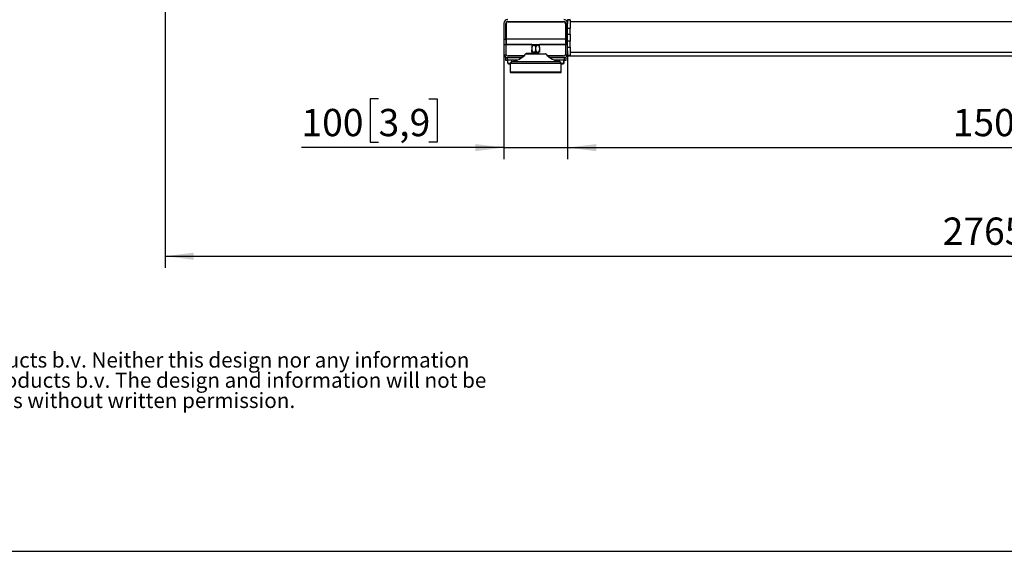
# Model space of a CAD drawing. Units: millimetres. Extents: x 10 to 410, y 10 to 267.
# Drawn here: x 101 to 186, y 10 to 56 of the extents above; entities that cross this region are included whole.
import ezdxf

# ---------------------------------------------------------------- set-up
doc = ezdxf.new("R2010")
doc.units = ezdxf.units.MM
for name, color, linetype in [('BALK', 20, 'Continuous'), ('BALK2', 20, 'Continuous'), ('MAATENTEKST', 179, 'Continuous'), ('SLD-0', 179, 'Continuous')]:
    doc.layers.add(name, color=color, linetype=linetype)
doc.styles.add('SLDTEXTSTYLE0', font='TXT', dxfattribs={"width": 0.75})
doc.styles.add('SLDTEXTSTYLE1', font='TXT', dxfattribs={"width": 0.96})
doc.dimstyles.new('SLDDIMSTYLE0', dxfattribs={"dimtxt": 2.38125, "dimasz": 3.302, "dimexe": 0, "dimexo": 0.0625, "dimgap": 0.595312, "dimtad": 1, "dimdec": 0, "dimlfac": 18, "dimrnd": 1e-09, "dimzin": 12, "dimdsep": 46, "dimtxsty": 'SLDTEXTSTYLE0', "dimblk1": 'NONE', "dimblk2": 'NONE', "dimsah": 1, "dimcen": 0.09, "dimadec": 0, "dimazin": 3, "dimtfac": 1, "dimtofl": 0, "dimtmove": 0, "dimatfit": 3, "dimldrblk": 'NONE', "dimfxl": 0, "dimfrac": 2, "dimtolj": 1, "dimtzin": 12, "dimarcsym": 0})

# ---------------------------------------------------------------- blocks, each defined once
blk = doc.blocks.new('SW_NOTE_0')
at = {"layer": 'MAATENTEKST', "char_height": 23.8125, "attachment_point": 1, "style": 'SLDTEXTSTYLE0'}
for s, insert in [(": This document and specifications herein are confidential and the exclusive property of Vogel's Products b.v. Neither this design nor any information", (72.3, 28.9)), ("contained in this drawing may be reproduced or disclosed to others without written consent of Vogel's Products b.v. The design and information will not be", (0, -2.8)), ('reproduced, copied or used, either in part or in its entirety, as the basis for the manufacture or sale of items without written permission.', (0, -34.6))]:
    blk.add_mtext(s, dxfattribs=dict(at, insert=insert))
blk = doc.blocks.new('_D_7')
at = {"layer": 'MAATENTEKST'}
for p, q in [((113.207, 123.142), (113.207, 34.361)), ((266.818, 123.142), (266.818, 34.361)), ((189.574, 39.627), (188.85, 39.627)), ((188.85, 39.627), (188.85, 35.844)), ((197.489, 39.627), (198.214, 39.627)), ((198.214, 39.627), (198.214, 35.844)), ((113.207, 35.361), (266.818, 35.361)), ((188.85, 35.844), (189.574, 35.844)), ((198.214, 35.844), (197.489, 35.844))]:
    blk.add_line(p, q, dxfattribs=at)
for points in [[(113.207, 35.361), (115.707, 35.051), (115.707, 35.671)], [(266.818, 35.361), (264.318, 35.671), (264.318, 35.051)]]:
    blk.add_solid(points, dxfattribs=at)
at = {"layer": 'MAATENTEKST', "char_height": 2.3813, "attachment_point": 1, "style": 'SLDTEXTSTYLE1'}
for s, insert in [('2765', (181.087, 38.735)), ('108,9', (189.574, 38.735))]:
    blk.add_mtext(s, dxfattribs=dict(at, insert=insert))
blk = doc.blocks.new('_None')
blk = doc.blocks.new('_D_8')
at = {"layer": 'MAATENTEKST'}
for p, q in [((148.346, 53.282), (148.346, 43.835)), ((231.679, 53.282), (231.679, 43.835)), ((190.454, 49.102), (189.729, 49.102)), ((189.729, 49.102), (189.729, 45.318)), ((196.61, 49.102), (197.334, 49.102)), ((197.334, 49.102), (197.334, 45.318)), ((148.346, 44.835), (231.679, 44.835)), ((189.729, 45.318), (190.454, 45.318)), ((197.334, 45.318), (196.61, 45.318))]:
    blk.add_line(p, q, dxfattribs=at)
for points in [[(148.346, 44.835), (150.846, 44.525), (150.846, 45.145)], [(231.679, 44.835), (229.179, 45.145), (229.179, 44.525)]]:
    blk.add_solid(points, dxfattribs=at)
at = {"layer": 'MAATENTEKST', "char_height": 2.3813, "attachment_point": 1, "style": 'SLDTEXTSTYLE1'}
for s, insert in [('1500', (181.967, 48.209)), ('59,1', (190.454, 48.209))]:
    blk.add_mtext(s, dxfattribs=dict(at, insert=insert))
blk = doc.blocks.new('_D_9')
at = {"layer": 'MAATENTEKST'}
for p, q in [((142.79, 53.282), (142.79, 43.835)), ((148.346, 53.282), (148.346, 43.835)), ((131.848, 49.102), (131.123, 49.102)), ((131.123, 49.102), (131.123, 45.318)), ((136.244, 49.102), (136.968, 49.102)), ((136.968, 49.102), (136.968, 45.318)), ((142.79, 44.835), (125.12, 44.835)), ((131.123, 45.318), (131.848, 45.318)), ((136.968, 45.318), (136.244, 45.318)), ((142.79, 44.835), (148.346, 44.835)), ((148.346, 44.835), (150.846, 44.835))]:
    blk.add_line(p, q, dxfattribs=at)
for points in [[(142.79, 44.835), (140.29, 45.145), (140.29, 44.525)], [(148.346, 44.835), (150.846, 44.525), (150.846, 45.145)]]:
    blk.add_solid(points, dxfattribs=at)
at = {"layer": 'MAATENTEKST', "char_height": 2.3813, "attachment_point": 1, "style": 'SLDTEXTSTYLE1'}
for s, insert in [('100', (125.12, 48.209)), ('3,9', (131.848, 48.209))]:
    blk.add_mtext(s, dxfattribs=dict(at, insert=insert))

msp = doc.modelspace()

# ---------------------------------------------------------------- linework, layer by layer
at = {"layer": 'BALK'}
msp.add_line((10.01, 9.636), (410, 9.636), dxfattribs=at)
at = {"layer": 'BALK2'}
msp.add_line((10.01, 9.627), (410, 9.627), dxfattribs=at)
at = {"layer": 'SLD-0', "color": 179, "linetype": 'Continuous'}
for p, q in [((148.568, 55.973), (148.346, 55.973)), ((148.346, 55.973), (148.346, 55.968)), ((148.346, 55.968), (148.568, 55.968)), ((148.346, 55.968), (148.346, 55.671)), ((148.568, 55.968), (148.568, 55.973)), ((148.568, 55.968), (148.568, 55.236)), ((142.79, 55.671), (142.79, 54.282)), ((142.957, 54.282), (142.957, 55.671)), ((142.985, 55.643), (142.985, 54.282)), ((143.124, 55.837), (148.013, 55.837)), ((143.152, 55.81), (147.985, 55.81)), ((144.874, 55.81), (144.874, 55.837)), ((145.096, 55.81), (145.096, 55.837)), ((145.235, 55.837), (145.235, 55.81)), ((145.902, 55.81), (145.902, 55.837)), ((146.04, 55.837), (146.04, 55.81)), ((146.263, 55.837), (146.263, 55.81)), ((147.652, 55.837), (147.653, 55.81)), ((148.152, 55.643), (148.152, 54.282)), ((148.152, 55.393), (148.179, 55.393)), ((148.179, 55.671), (148.179, 54.282)), ((148.346, 54.282), (148.346, 55.671)), ((148.568, 55.236), (148.346, 55.236)), ((148.568, 54.732), (148.568, 55.236)), ((142.79, 54.282), (142.957, 54.282)), ((142.79, 54.282), (142.79, 53.837)), ((142.957, 54.282), (142.957, 53.837)), ((148.152, 54.282), (142.985, 54.282)), ((142.985, 54.282), (142.985, 53.837)), ((148.152, 54.282), (148.152, 53.837)), ((148.179, 54.282), (148.179, 53.837)), ((148.179, 54.282), (148.346, 54.282)), ((148.346, 54.732), (148.568, 54.732)), ((148.346, 53.837), (148.346, 54.282)), ((148.568, 54.732), (148.568, 54.11)), ((142.79, 53.837), (142.957, 53.837)), ((142.79, 53.827), (142.79, 53.837)), ((142.79, 53.827), (142.957, 53.827)), ((142.79, 53.827), (142.79, 53.004)), ((142.957, 54.06), (142.985, 54.06)), ((142.957, 53.837), (142.985, 53.837)), ((142.957, 53.837), (142.957, 53.827)), ((142.957, 53.827), (142.957, 53.004)), ((142.985, 53.837), (148.152, 53.837)), ((142.985, 53.827), (142.985, 53.837)), ((142.985, 52.912), (142.985, 53.827)), ((145.235, 53.837), (145.235, 53.726)), ((145.235, 53.726), (145.326, 53.726)), ((145.235, 53.533), (145.235, 53.364)), ((145.402, 53.726), (145.326, 53.726)), ((145.477, 53.726), (145.402, 53.726)), ((145.477, 53.726), (145.66, 53.726)), ((145.568, 53.364), (145.568, 53.533)), ((145.735, 53.726), (145.66, 53.726)), ((145.81, 53.726), (145.735, 53.726)), ((145.81, 53.726), (145.902, 53.726)), ((145.902, 53.726), (145.902, 53.837)), ((145.902, 53.533), (145.902, 53.364)), ((148.152, 54.06), (148.179, 54.06)), ((148.152, 53.837), (148.179, 53.837)), ((148.152, 53.837), (148.152, 53.827)), ((148.152, 53.827), (148.152, 52.912)), ((148.179, 53.837), (148.346, 53.837)), ((148.179, 53.827), (148.179, 53.837)), ((148.179, 53.827), (148.346, 53.827)), ((148.179, 53.004), (148.179, 53.827)), ((148.568, 54.11), (148.346, 54.11)), ((148.346, 53.837), (148.346, 53.827)), ((148.346, 53.004), (148.346, 53.827)), ((148.346, 53.605), (148.568, 53.605)), ((148.568, 53.605), (148.568, 54.11)), ((148.568, 53.605), (148.568, 52.868)), ((143, 52.893), (142.809, 52.893)), ((142.929, 52.671), (142.929, 52.449)), ((143.096, 52.671), (142.929, 52.671)), ((142.929, 52.449), (143.096, 52.449)), ((143.096, 52.449), (143.096, 52.671)), ((143.922, 52.449), (143.096, 52.449)), ((143.122, 52.198), (143.122, 52.449)), ((143.124, 52.837), (144.529, 52.837)), ((144.323, 52.671), (143.124, 52.671)), ((144.54, 52.848), (143.152, 52.848)), ((143.263, 52.848), (143.263, 52.837)), ((143.481, 52.319), (143.481, 52.449)), ((143.707, 52.837), (143.707, 52.848)), ((143.844, 52.418), (143.844, 52.449)), ((143.848, 52.449), (143.848, 52.419)), ((145.326, 53.171), (145.235, 53.171)), ((145.319, 53.059), (145.297, 53.027)), ((145.318, 53.171), (145.318, 53.06)), ((145.318, 53.06), (145.372, 53.06)), ((145.326, 53.171), (145.477, 53.171)), ((145.372, 53.06), (145.818, 53.06)), ((145.477, 53.171), (145.66, 53.171)), ((145.66, 53.171), (145.81, 53.171)), ((145.902, 53.171), (145.81, 53.171)), ((145.84, 53.027), (145.817, 53.061)), ((145.818, 53.06), (145.818, 53.171)), ((147.985, 52.848), (146.596, 52.848)), ((146.608, 52.837), (148.013, 52.837)), ((148.013, 52.671), (146.814, 52.671)), ((148.04, 52.449), (147.214, 52.449)), ((147.288, 52.419), (147.288, 52.449)), ((147.429, 52.848), (147.429, 52.837)), ((147.647, 52.32), (147.647, 52.449)), ((147.874, 52.837), (147.874, 52.848)), ((148.011, 52.198), (148.011, 52.449)), ((148.04, 52.671), (148.013, 52.671)), ((148.015, 52.449), (148.015, 52.198)), ((148.04, 52.671), (148.04, 52.449)), ((148.207, 52.671), (148.04, 52.671)), ((148.04, 52.449), (148.207, 52.449)), ((148.327, 52.893), (148.137, 52.893)), ((148.207, 52.449), (148.207, 52.671)), ((148.568, 52.868), (148.346, 52.868)), ((148.346, 52.868), (148.346, 52.837)), ((148.346, 52.837), (148.568, 52.837)), ((148.568, 53.171), (231.457, 53.171)), ((148.568, 52.837), (148.568, 52.868)), ((148.568, 52.837), (231.457, 52.837)), ((143.175, 52.154), (143.346, 52.154)), ((143.346, 52.155), (143.346, 51.403)), ((147.79, 51.403), (147.79, 52.155)), ((147.79, 52.154), (147.961, 52.154)), ((148.015, 52.198), (148.014, 52.177)), ((143.346, 51.403), (143.388, 51.361)), ((144.692, 51.403), (143.346, 51.403)), ((144.709, 51.361), (143.388, 51.361)), ((147.79, 51.403), (144.692, 51.403)), ((147.748, 51.361), (144.709, 51.361)), ((147.748, 51.361), (147.79, 51.403))]:
    msp.add_line(p, q, dxfattribs=at)
at = {"layer": 'SLD-0', "color": 8, "linetype": 'Continuous'}
for p, q in [((148.301, 55.837), (148.346, 55.837)), ((148.568, 55.837), (231.457, 55.837)), ((145.235, 53.827), (142.985, 53.827)), ((148.152, 53.827), (145.902, 53.827)), ((144.263, 52.671), (144.263, 52.63)), ((144.695, 53.009), (145.224, 53.009)), ((145.224, 53.009), (146.441, 53.009)), ((146.874, 52.63), (146.874, 52.671)), ((144.692, 52.155), (143.346, 52.155)), ((144.747, 52.319), (143.483, 52.319)), ((147.79, 52.155), (144.692, 52.155)), ((147.653, 52.319), (144.747, 52.319))]:
    msp.add_line(p, q, dxfattribs=at)
at = {"layer": 'SLD-0', "color": 179, "linetype": 'Continuous'}
for centre, radius, start, end in [((143.124, 55.671), 0.333, 90, 180), ((148.013, 55.671), 0.333, 0, 90), ((143.124, 55.671), 0.167, 90, 180), ((143.152, 55.643), 0.167, 90, 180), ((147.985, 55.643), 0.167, 0, 90), ((148.013, 55.671), 0.167, 0, 90), ((143.124, 53.004), 0.333, 180, 199.47122), ((143.124, 53.004), 0.333, 199.47122, 270), ((143.124, 53.004), 0.167, 180, 221.81031), ((143.124, 53.004), 0.167, 221.81031, 270), ((143.145, 53.268), 0.419, 254.78978, 270.86933), ((143.118, 54.37), 2.083, 280.10262, 319.21104), ((144.735, 52.975), 0.0525, 90, 139.21104), ((146.402, 52.975), 0.0525, 40.78896, 90), ((148.018, 54.37), 2.083, 220.78896, 259.89738), ((147.991, 53.268), 0.419, 269.13067, 285.21022), ((148.013, 53.004), 0.167, 270, 318.18969), ((148.013, 53.004), 0.333, 270, 340.52878), ((148.013, 53.004), 0.167, 318.18969, 0), ((148.013, 53.004), 0.333, 340.52878, 0), ((143.354, 52.739), 0.611, 247.5954, 253.01241), ((143.513, 52.155), 0.167, 100.10262, 180), ((147.624, 52.155), 0.167, 0, 79.89738), ((147.783, 52.739), 0.611, 286.98759, 292.45818)]:
    msp.add_arc(centre, radius, start, end, dxfattribs=at)
for points, knots in [([(145.235, 53.533), (145.244, 53.572), (145.256, 53.623), (145.29, 53.687), (145.312, 53.711), (145.326, 53.726)], [0, 0, 0, 0, 0.5440524, 0.6959682, 1, 1, 1, 1]), ([(145.235, 53.726), (145.235, 53.705), (145.235, 53.651), (145.235, 53.577), (145.235, 53.533)], [0, 0, 0, 0, 0.406165, 1, 1, 1, 1]), ([(145.235, 53.364), (145.244, 53.325), (145.256, 53.274), (145.29, 53.21), (145.312, 53.186), (145.326, 53.171)], [0, 0, 0, 0, 0.544052, 0.695968, 1, 1, 1, 1]), ([(145.235, 53.171), (145.235, 53.193), (145.235, 53.246), (145.235, 53.32), (145.235, 53.364)], [0, 0, 0, 0, 0.406165, 1, 1, 1, 1]), ([(145.477, 53.726), (145.496, 53.705), (145.542, 53.651), (145.558, 53.577), (145.568, 53.533)], [0, 0, 0, 0, 0.406165, 1, 1, 1, 1]), ([(145.477, 53.171), (145.496, 53.193), (145.542, 53.246), (145.558, 53.32), (145.568, 53.364)], [0, 0, 0, 0, 0.406165, 1, 1, 1, 1]), ([(145.568, 53.533), (145.577, 53.571), (145.593, 53.637), (145.632, 53.7), (145.655, 53.722), (145.66, 53.726)], [0, 0, 0, 0, 0.531648, 0.908466, 1, 1, 1, 1]), ([(145.568, 53.364), (145.577, 53.326), (145.593, 53.26), (145.632, 53.197), (145.655, 53.175), (145.66, 53.171)], [0, 0, 0, 0, 0.531648, 0.908466, 1, 1, 1, 1]), ([(145.81, 53.726), (145.829, 53.705), (145.875, 53.651), (145.892, 53.577), (145.902, 53.533)], [0, 0, 0, 0, 0.406165, 1, 1, 1, 1]), ([(145.81, 53.171), (145.829, 53.193), (145.875, 53.246), (145.892, 53.32), (145.902, 53.364)], [0, 0, 0, 0, 0.406165, 1, 1, 1, 1]), ([(145.902, 53.533), (145.902, 53.571), (145.902, 53.637), (145.902, 53.7), (145.902, 53.722), (145.902, 53.726)], [0, 0, 0, 0, 0.531648, 0.908466, 1, 1, 1, 1]), ([(145.902, 53.364), (145.902, 53.326), (145.902, 53.26), (145.902, 53.197), (145.902, 53.175), (145.902, 53.171)], [0, 0, 0, 0, 0.531648, 0.908466, 1, 1, 1, 1]), ([(145.24, 53.027), (145.194, 53.027), (145.1, 53.027), (144.976, 53.027), (144.869, 53.027), (144.789, 53.027), (144.742, 53.027), (144.739, 53.027), (144.737, 53.027)], [0, 0, 0, 0, 0.157006, 0.323417, 0.496746, 0.673753, 0.85076, 1, 1, 1, 1]), ([(143.122, 52.198), (143.122, 52.188), (143.123, 52.172), (143.123, 52.178), (143.124, 52.18)], [0, 0, 0, 0, 0.592756, 1, 1, 1, 1]), ([(143.351, 52.178), (143.288, 52.176), (143.211, 52.173), (143.136, 52.194), (143.122, 52.198)], [0, 0, 0, 0, 0.810165, 1, 1, 1, 1]), ([(148.011, 52.198), (147.976, 52.189), (147.901, 52.169), (147.825, 52.178), (147.785, 52.182)], [0, 0, 0, 0, 0.470225, 1, 1, 1, 1]), ([(148.013, 52.18), (148.012, 52.179), (148.011, 52.177), (148.011, 52.194), (148.011, 52.198)], [0, 0, 0, 0, 0.762266, 1, 1, 1, 1])]:
    msp.add_open_spline(points, degree=3, knots=knots, dxfattribs=at)

# ---------------------------------------------------------------- block references
at = {"color": 7, "linetype": 'Continuous', "xscale": 0.05555555555555555, "yscale": 0.05555555555555555, "zscale": 0.05555555555555555}
msp.add_blockref('SW_NOTE_0', (11.102, 25.368), dxfattribs=at)

# ---------------------------------------------------------------- dimensions: what is measured, and where the dimension line sits
at = {"layer": 'MAATENTEKST'}
for base, p1, p2, picture, middle in [((113.207, 35.361), (266.818, 124.142), (113.207, 124.142), '_D_7', (190.013, 35.361)), ((142.79, 44.835), (148.346, 54.282), (142.79, 54.282), '_D_9', (131.407, 44.835)), ((148.346, 44.835), (231.679, 54.282), (148.346, 54.282), '_D_8', (190.013, 44.835))]:
    dim = msp.add_linear_dim(base=base, p1=p1, p2=p2, dimstyle='SLDDIMSTYLE0', dxfattribs=at)
    dim.commit()
    dim.dimension.update_dxf_attribs({"geometry": picture, "text_midpoint": middle, "dimtype": 160})

doc.saveas('drawing.dxf')
